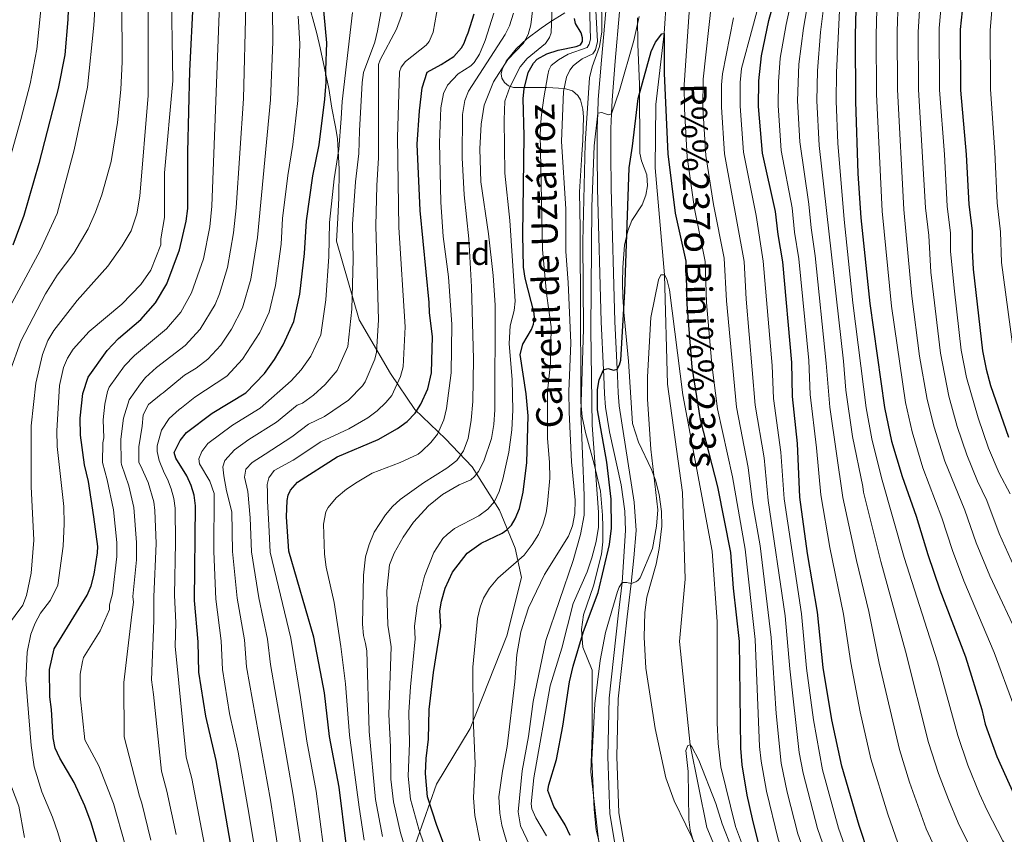
# Model space of a CAD drawing. Units: metres. Extents: x 661647 to 668567, y 4744212 to 4749002.
# Drawn here: x 664075 to 664376, y 4746210 to 4746458 of the extents above; entities that cross this region are included whole.
import ezdxf
from ezdxf.enums import TextEntityAlignment as Align

# ---------------------------------------------------------------- set-up
doc = ezdxf.new("R2010")
doc.units = ezdxf.units.M
doc.header["$MEASUREMENT"] = 0
doc.linetypes.add('DGN Style 3', pattern=[120.35282, 85.9663, -34.38652])
for name, color, linetype, lineweight in [('Nivel 11', 7, 'Continuous', 0), ('Nivel 21', 7, 'Continuous', 0), ('Nivel 35', 7, 'Continuous', 0), ('Nivel 37', 7, 'Continuous', 0), ('Nivel 4', 7, 'Continuous', 0), ('Nivel 43', 7, 'Continuous', 0), ('Nivel 44', 7, 'Continuous', 0), ('Nivel 5', 7, 'Continuous', 0), ('Nivel 57', 7, 'Continuous', 0), ('Nivel 61', 7, 'Continuous', 0)]:
    doc.layers.add(name, color=color, linetype=linetype, lineweight=lineweight)
doc.styles.add('Style-Arial', font='txt')
doc.styles.add('Style-Helvetica-Narrow-Oblique', font='txt')
doc.styles.add('Style-timesi', font='timesi.shx', dxfattribs={"bigfont": 'timesibig.shx'})

msp = doc.modelspace()

# ---------------------------------------------------------------- linework, layer by layer
at = {"layer": 'Nivel 11', "color": 142, "linetype": 'DGN Style 3', "lineweight": 13}
msp.add_polyline3d([(664300.39, 4746587.3, 1088.04), (664298.71, 4746578.97, 1087.32), (664292.58, 4746564.45, 1085), (664283.04, 4746551.65, 1083.38), (664279.98, 4746546.19, 1082.81), (664276.73, 4746531.14, 1080), (664274.59, 4746494.11, 1077.39), (664272.03, 4746454.05, 1075), (664269.52, 4746432.44, 1073.94), (664269.25, 4746413.11, 1072.81), (664272.17, 4746380.46, 1070), (664273.05, 4746347.02, 1068.45), (664277.6, 4746314, 1066.82), (664278.47, 4746287.51, 1065.48), (664276.67, 4746268.51, 1065.48), (664279.91, 4746236.92, 1065), (664285, 4746211.72, 1064.08), (664294.83, 4746188.41, 1063.16), (664316.89, 4746144.38, 1061.47), (664330.81, 4746111.68, 1061.54), (664346.54, 4746075.67, 1060), (664353.78, 4746059.83, 1058.68)], dxfattribs=at)
at = {"layer": 'Nivel 21', "color": 7, "linetype": 'DGN Style 3', "lineweight": 0}
msp.add_polyline3d([(664257.28, 4746204.96, 1066.7), (664255.45, 4746215.94, 1066.96), (664254.81, 4746233.4, 1067.82), (664255.28, 4746251.2, 1068.36), (664258.01, 4746276.29, 1069.08), (664259.17, 4746286.51, 1070), (664259.34, 4746288.03, 1070.14), (664260.25, 4746302.36, 1071.48), (664260.05, 4746308.32, 1072.15), (664258.92, 4746316.37, 1072.98), (664255.31, 4746332.46, 1073.56), (664254.11, 4746340.01, 1073.83), (664253.82, 4746344.13, 1073.98), (664253.6, 4746349.46, 1074.93), (664253.5, 4746351.45, 1075), (664252.78, 4746366.07, 1075.49), (664251.71, 4746406.79, 1078.19), (664251.59, 4746417.29, 1079.34), (664251.6, 4746425.2, 1079.79), (664251.77, 4746429.74, 1080), (664251.93, 4746433.99, 1080.2), (664252.92, 4746446, 1081.27), (664254.2, 4746460.9, 1082.16)], dxfattribs=at)
at = {"layer": 'Nivel 21', "color": 7, "linetype": 'Continuous', "lineweight": 0}
msp.add_polyline3d([(664259.99, 4746205.54, 1066.7), (664258.21, 4746216.22, 1066.96), (664257.58, 4746233.42, 1067.82), (664258.04, 4746251.02, 1068.36), (664260.76, 4746275.98, 1069.08), (664261.93, 4746286.22, 1070), (664262.82, 4746294.05, 1070.7), (664263.49, 4746302.43, 1071.73), (664262.92, 4746311.07, 1072.78), (664258.27, 4746340.48, 1073.83), (664258, 4746344.36, 1073.98), (664257.78, 4746349.65, 1074.93), (664257.68, 4746351.64, 1075), (664256.96, 4746366.23, 1075.49), (664255.89, 4746406.87, 1078.19), (664255.77, 4746417.31, 1079.34), (664255.78, 4746425.12, 1079.79), (664255.95, 4746429.57, 1080), (664256.11, 4746433.74, 1080.2), (664257.09, 4746445.65, 1081.27), (664258.38, 4746460.68, 1082.16)], dxfattribs=at)
at = {"layer": 'Nivel 35', "color": 92, "linetype": 'DGN Style 3', "lineweight": 0}
for points in [[(664162.77, 4746466.29, 1175.36), (664166.05, 4746454.12, 1174.23), (664167.11, 4746449.72, 1174.08), (664169.71, 4746437.32, 1170.84), (664170.67, 4746431.34, 1169.99), (664171.74, 4746425.58, 1169.71), (664172.34, 4746422.08, 1169), (664172.88, 4746412.71, 1166.18), (664172.74, 4746403.89, 1164.2), (664172.46, 4746397.68, 1163.63), (664172.07, 4746390.66, 1163.63), (664178.97, 4746366.66, 1153.32), (664188.5, 4746350.36, 1148.09), (664195.95, 4746339.36, 1142.3), (664205.31, 4746330.4, 1136.09), (664213.41, 4746321.78, 1131.57), (664221.78, 4746308.64, 1124.08), (664226.53, 4746297.04, 1117.16), (664228.53, 4746288.02, 1113.34), (664224.07, 4746270.24, 1112.64), (664212.81, 4746241.99, 1114.33), (664202.57, 4746224.94, 1118.57), (664194.76, 4746202.72, 1128.03)], [(664241.76, 4746460.42, 1106.12), (664237.15, 4746457.53, 1108.63), (664234.52, 4746455.74, 1109.53), (664230.09, 4746452.46, 1110.04), (664226.84, 4746449.42, 1110.08), (664223.84, 4746445.7, 1109.48), (664222.56, 4746443.07, 1108.87), (664222.27, 4746441.82, 1108.53), (664222.48, 4746440.48, 1108.13), (664223.31, 4746439.18, 1107.73), (664224.57, 4746438.14, 1107.34), (664226.07, 4746437.57, 1106.97), (664232.03, 4746437.6, 1105.5), (664236.23, 4746437.62, 1103.84), (664241.64, 4746437.26, 1100.47), (664244.07, 4746436.56, 1098.92), (664245.73, 4746435.15, 1097.86), (664246.5, 4746433.82, 1097.36), (664247.16, 4746430.96, 1096.92), (664247.37, 4746428.7, 1096.81), (664247.23, 4746421.58, 1096.7), (664246.91, 4746417.14, 1096.31), (664246.24, 4746405.74, 1096.05), (664246.39, 4746394.58, 1095.53), (664246.49, 4746367, 1095.25), (664246.55, 4746349.93, 1094.31), (664246.58, 4746341.52, 1093.08), (664247.02, 4746337.12, 1092.23), (664248, 4746332.33, 1091.22), (664250.65, 4746322.6, 1088.95), (664252.57, 4746314.4, 1088.54), (664253.24, 4746307.04, 1087.2), (664253.32, 4746303.49, 1086.82), (664253.29, 4746298.96, 1087.01), (664252.93, 4746295.2, 1086.91), (664250.47, 4746285.46, 1085.15), (664247.45, 4746276.67, 1084.02), (664246.83, 4746272.21, 1083.69), (664247.26, 4746266.72, 1083.24), (664250.01, 4746259.79, 1082.24), (664250.06, 4746239.85, 1079.21), (664249.65, 4746228.72, 1077.73), (664251.76, 4746209.69, 1076.39), (664252.55, 4746203.65, 1076.32)], [(664282.19, 4746205.17, 1078.86), (664275.05, 4746219.83, 1079.31), (664272.54, 4746226.9, 1079.3), (664269.3, 4746241.94, 1079.21), (664266.47, 4746260.41, 1079.31), (664265.92, 4746269.85, 1079.99), (664266.09, 4746277.35, 1080.13), (664266.77, 4746282.02, 1080.12), (664269.58, 4746292.13, 1080), (664270.53, 4746296.86, 1079.99), (664271.31, 4746303.66, 1079.99), (664271.24, 4746308.16, 1079.99), (664270.49, 4746313.36, 1079.99), (664269.33, 4746317.71, 1079.99), (664268.15, 4746320.96, 1079.99), (664264.18, 4746329.34, 1079.99), (664262.38, 4746335.07, 1079.99), (664261.18, 4746354.09, 1080.05), (664259.71, 4746369.04, 1080.17), (664259.39, 4746373.67, 1080.51), (664259.3, 4746378.12, 1081.19), (664259.41, 4746382.71, 1081.36), (664259.94, 4746389.44, 1081.61), (664260.91, 4746393.82, 1081.83), (664262.14, 4746397.04, 1082.1), (664265.35, 4746401.79, 1082.6), (664266.39, 4746404.7, 1082.87), (664266.95, 4746407.64, 1083.14), (664266.72, 4746410.93, 1083.38), (664265.12, 4746415.22, 1083.27), (664264.64, 4746417.6, 1083.38), (664264.47, 4746438.64, 1086.09), (664264.04, 4746450.76, 1086.7), (664263.91, 4746458.84, 1087.76)]]:
    msp.add_polyline3d(points, dxfattribs=at)
at = {"layer": 'Nivel 4', "color": 30, "linetype": 'Continuous', "lineweight": 30, "flags": 128}
for points, elevation in [([(664078.72, 4746582.03), (664079.07, 4746578.74), (664079.64, 4746577.95), (664079.95, 4746576.49), (664085.4, 4746546.49), (664089.85, 4746511.8), (664090.86, 4746498.7), (664090.7, 4746476.48), (664090.12, 4746458.38), (664089.16, 4746447.63), (664087.17, 4746437.32), (664081.25, 4746414.42), (664076.62, 4746398.58), (664073.3, 4746389.52)], 1200), ([(664376.02, 4746570.18), (664371.29, 4746552.73), (664367.47, 4746540.3), (664363.68, 4746522.87), (664362.28, 4746514.94), (664360.17, 4746499.44), (664360.72, 4746489.04), (664362.18, 4746477.64), (664363.23, 4746473.93), (664363.84, 4746469.64), (664362.29, 4746455.36), (664362.45, 4746436.85), (664364.2, 4746417.18), (664364.93, 4746401.95), (664366.02, 4746393.83), (664365.95, 4746387.92), (664366.35, 4746382.16), (664369.19, 4746357.24), (664370.27, 4746351.6), (664371.63, 4746346.67), (664377.1, 4746330.83)], 1150), ([(664140.62, 4746201.69), (664135.31, 4746232.2), (664132.14, 4746245.66), (664130.04, 4746259.17), (664129.83, 4746268.41), (664128.7, 4746281.06), (664129.05, 4746309.88), (664128.62, 4746313.15), (664127.7, 4746316.09), (664126.36, 4746319.06), (664123.01, 4746324.48), (664122.56, 4746326.15), (664124.34, 4746329.9), (664126.27, 4746332.28), (664134.15, 4746338.18), (664144.37, 4746344.38), (664150.05, 4746350.32), (664153.14, 4746354.63), (664155.82, 4746359.07), (664159.08, 4746366.16), (664160.82, 4746374.5), (664162.33, 4746386.93), (664162.86, 4746396.88), (664164.82, 4746410.68), (664166.74, 4746420.09), (664168.54, 4746434.02), (664168.9, 4746439.2), (664168.76, 4746442.93), (664169.07, 4746451.3), (664167.56, 4746467.72)], 1150), ([(664334.49, 4746203.34), (664331.48, 4746212.29), (664326.27, 4746230.45), (664323.17, 4746244.59), (664320.55, 4746260.56), (664318.81, 4746277.5), (664315.71, 4746295.32), (664313.39, 4746312.59), (664312.67, 4746328.97), (664311.13, 4746343.28), (664310.97, 4746353.68), (664308.19, 4746384.42), (664306.76, 4746392.77), (664305.95, 4746399.76), (664302.01, 4746417.58), (664300.85, 4746431.81), (664300.95, 4746439.7), (664301.73, 4746447.31), (664304, 4746458.06), (664306.99, 4746469.28)], 1100), ([(664100.05, 4746203.58), (664097.2, 4746213.13), (664095.22, 4746218.38), (664091.99, 4746225.5), (664087.64, 4746232.88), (664086.18, 4746235.95), (664085.61, 4746239.13), (664085.13, 4746247.78), (664084.62, 4746251.59), (664084.54, 4746259.95), (664085.88, 4746266.3), (664096.03, 4746282.6), (664097.22, 4746285.54), (664098.14, 4746289.05), (664099.14, 4746295.59), (664099.19, 4746297.47), (664098.06, 4746306.52), (664096.37, 4746317.36), (664095.19, 4746322.43), (664093.98, 4746331.46), (664093.87, 4746336.66), (664094.71, 4746344.18), (664096.24, 4746349.17), (664102.1, 4746357.3), (664105.57, 4746360.95), (664112.35, 4746366.84), (664116.88, 4746371.91), (664120.3, 4746377.7), (664124.13, 4746388.08), (664126.14, 4746396.8), (664126.67, 4746400.65), (664126.67, 4746417.92), (664127.29, 4746442.7), (664128.43, 4746465.03)], 1175), ([(664330.51, 4746461.53), (664330.25, 4746453.62), (664330.44, 4746433.39), (664331.1, 4746411.36), (664332.02, 4746397.81), (664334.74, 4746371.7), (664339.23, 4746339.9), (664341.36, 4746329.64), (664344.59, 4746318.85), (664348.93, 4746306.77), (664352.42, 4746295.08), (664356.1, 4746284.26), (664364, 4746263.81), (664368.92, 4746247.74), (664370.01, 4746243.28), (664373.51, 4746233.37), (664378.71, 4746221.94)], 1125), ([(664175.01, 4746206.75), (664172.87, 4746224.02), (664169.9, 4746239.55), (664168.37, 4746252.82), (664167.59, 4746257.14), (664165.15, 4746269.78), (664157.56, 4746296.03), (664156.84, 4746306.6), (664157, 4746311.54), (664157.35, 4746313.2), (664158.06, 4746314.69), (664160.2, 4746317.09), (664172.26, 4746324.88), (664184.77, 4746330.12), (664190.71, 4746333.47), (664193.63, 4746335.7), (664196.09, 4746338.21), (664197.82, 4746340.94), (664199.92, 4746345.65), (664201.03, 4746350.54), (664201.35, 4746361.6), (664200.43, 4746368.82), (664200.36, 4746372.02), (664197.6, 4746400.04), (664196.69, 4746420.29), (664197.39, 4746430.47), (664198.23, 4746437.48), (664199.76, 4746442.25), (664204.03, 4746444.66), (664207.85, 4746447.07), (664210.2, 4746449.69), (664210.98, 4746451.17), (664211.64, 4746452.87), (664212.19, 4746454.34), (664214.06, 4746460.12)], 1125), ([(664225.41, 4746304.04), (664226.59, 4746305.93), (664227.91, 4746309.14), (664229.01, 4746314.09), (664230.09, 4746323.11), (664230.53, 4746337.39), (664229.97, 4746344.13), (664228.04, 4746356.07), (664228.9, 4746359.22), (664231.53, 4746363.73), (664232.13, 4746365.32), (664232.45, 4746367.18), (664232.32, 4746368.68), (664229.57, 4746379.42), (664229.14, 4746382.8), (664228.93, 4746392.63), (664229.27, 4746422.87), (664228.99, 4746434.22), (664229.29, 4746437.24), (664230.56, 4746442.15), (664232.15, 4746445.05), (664233.23, 4746446.27), (664236.22, 4746447.85), (664239.72, 4746449.01), (664245.17, 4746450.08), (664246.54, 4746450.69), (664247.08, 4746451.63), (664247.13, 4746452.81), (664246.73, 4746454.26), (664244.97, 4746457.11), (664244.65, 4746458.67)], 1100), ([(664243.34, 4746209.32), (664241.84, 4746212.53), (664238.36, 4746218.14), (664236.55, 4746223.05), (664236.81, 4746224.74), (664239.16, 4746232.45), (664241.15, 4746242.64), (664243.18, 4746256.22), (664244.26, 4746260.98), (664247.44, 4746271.57), (664251.85, 4746283.42), (664255.38, 4746298.09), (664255.96, 4746303.13), (664255.85, 4746311.97), (664254.52, 4746323.29), (664251.72, 4746339.19), (664251.71, 4746345.41), (664252.18, 4746348.35), (664253.5, 4746351.45), (664254.85, 4746351.8), (664256.62, 4746351.34), (664257.68, 4746351.64), (664258.41, 4746352.94), (664258.78, 4746354.4), (664260, 4746375.3), (664261.34, 4746413.09), (664262.41, 4746419.66), (664264.1, 4746434.21), (664268.07, 4746448.58), (664269.34, 4746451.48), (664271.29, 4746454.04), (664272.03, 4746454.05), (664272.03, 4746441.9), (664273.17, 4746417.39), (664275.42, 4746399.3), (664278.67, 4746384.61), (664278.91, 4746371.5), (664280.51, 4746352.25), (664283.02, 4746336.22), (664288.25, 4746315.76), (664292.23, 4746295.66), (664293.03, 4746284.82), (664294.91, 4746268.5), (664295.33, 4746235.93), (664295.72, 4746230.9), (664297.26, 4746221.59), (664298.87, 4746214.32), (664300.81, 4746206.54)], 1075), ([(664208.1, 4746198.03), (664202.67, 4746212.3), (664199.85, 4746221.12), (664199.16, 4746228.18), (664199.37, 4746232.78), (664200.1, 4746238.67), (664200.36, 4746247.71), (664201.61, 4746259.02), (664203.85, 4746273.06), (664203.57, 4746277.86), (664204.06, 4746280.82), (664205.2, 4746284.77), (664207.46, 4746289.69), (664211.93, 4746295.44), (664216.18, 4746298.5), (664222.61, 4746301.56), (664224.05, 4746302.6), (664225.41, 4746304.04)], 1100)]:
    msp.add_lwpolyline(points, dxfattribs=dict(at, elevation=elevation))
at = {"layer": 'Nivel 5', "color": 30, "linetype": 'Continuous', "lineweight": 0, "flags": 128}
for points, elevation in [([(664338.79, 4746588.21), (664335.03, 4746577.61), (664332.71, 4746568.98), (664327.92, 4746541.74), (664325.7, 4746525.49), (664324.2, 4746506.56), (664325.12, 4746480.16), (664326.15, 4746473.74), (664324.57, 4746442.16), (664324.53, 4746433.45), (664325.04, 4746420.64), (664326.91, 4746397.3), (664329.63, 4746371.85), (664333.66, 4746339.87), (664335.43, 4746330.37), (664338.31, 4746318.47), (664345.24, 4746294.1), (664355.46, 4746262.28), (664361.6, 4746239.76), (664364.64, 4746230.77), (664368.27, 4746222.03), (664370.55, 4746216.88), (664375.38, 4746207.64), (664383.68, 4746194.51)], 1120), ([(664352.58, 4746588.54), (664347.28, 4746574.12), (664344.96, 4746565.9), (664339.56, 4746539.76), (664337.73, 4746528.21), (664337.05, 4746523.57), (664335.14, 4746502.04), (664334.97, 4746492.14), (664335.55, 4746480.58), (664337.19, 4746472.94), (664336.66, 4746453.7), (664336.83, 4746435.57), (664338.51, 4746399.9), (664341.43, 4746370.82), (664345.67, 4746341.44), (664347.68, 4746332.48), (664350.99, 4746321.54), (664356.78, 4746306.25), (664360.02, 4746296.28), (664363.45, 4746287.06), (664372.67, 4746265.14), (664378.69, 4746248.82)], 1130), ([(664360.4, 4746588.72), (664355.76, 4746576.81), (664351.94, 4746564.07), (664347.41, 4746544.38), (664344.28, 4746527.2), (664341.39, 4746501.38), (664341.39, 4746491.04), (664342.03, 4746481.2), (664343.75, 4746472.81), (664343.07, 4746454.86), (664343.22, 4746437.01), (664345.12, 4746400.42), (664347.61, 4746373.95), (664349.97, 4746355.65), (664352.29, 4746342.39), (664354.37, 4746333.89), (664357.68, 4746323.52), (664363.76, 4746308.61), (664367.25, 4746298.6), (664371.42, 4746288.51), (664380.63, 4746268.76)], 1135), ([(664368.83, 4746588.92), (664367.23, 4746586.12), (664362.84, 4746575.54), (664360.63, 4746568.43), (664354.23, 4746543.6), (664352.87, 4746537.1), (664350.1, 4746521.74), (664347.65, 4746500.74), (664347.71, 4746492.84), (664348.51, 4746481.83), (664350.55, 4746471.2), (664349.48, 4746454.53), (664349.63, 4746436.96), (664351.72, 4746400.93), (664352.73, 4746392.44), (664353.37, 4746381.26), (664356.32, 4746356.54), (664358.87, 4746343.34), (664361.46, 4746334.18), (664364.34, 4746325.49), (664367.62, 4746317.47), (664370.51, 4746311.52), (664374.24, 4746301.5), (664378.81, 4746291.34)], 1140), ([(664377.46, 4746589.13), (664373.76, 4746582.73), (664369.43, 4746572.86), (664360.78, 4746541.66), (664356.64, 4746520.88), (664353.91, 4746500.09), (664354.32, 4746488.72), (664354.99, 4746482.46), (664355.87, 4746476.73), (664357.2, 4746470.78), (664355.91, 4746455.69), (664356.04, 4746436.9), (664357.55, 4746417.12), (664358.33, 4746401.44), (664359.38, 4746393.13), (664359.42, 4746387.51), (664360.56, 4746375.45), (664362.68, 4746357.43), (664364.22, 4746349.11), (664367.83, 4746336.74), (664371.01, 4746327.47), (664374.28, 4746319.84), (664377.57, 4746313.6)], 1145), ([(664184.89, 4746423.48), (664184.89, 4746444.63), (664185.35, 4746446.09), (664190.35, 4746455.4), (664191.88, 4746459.64), (664199.29, 4746490.51), (664203.09, 4746513.16), (664205, 4746520.42), (664207.25, 4746526.36), (664211.99, 4746535.81), (664221.47, 4746553.29), (664228.26, 4746564.54), (664230.94, 4746569.89), (664233.89, 4746577.48), (664235.57, 4746584.44), (664235.75, 4746585.76)], 1135), ([(664199.37, 4746450.57), (664200.36, 4746451.68), (664201.57, 4746454.48), (664203.55, 4746466.04), (664207.68, 4746500.1), (664209.11, 4746507.72), (664210.79, 4746513.48), (664216.35, 4746528.43), (664222.01, 4746541.56), (664234.94, 4746561.79), (664240.45, 4746572.42), (664243.87, 4746581.21), (664244.78, 4746585.98)], 1130), ([(664224.94, 4746397.04), (664223.45, 4746411.49), (664223.19, 4746427.74), (664223.43, 4746433.42), (664224.96, 4746437.68), (664228.1, 4746443.91), (664230.23, 4746446.47), (664235.87, 4746451.02), (664237.08, 4746452.84), (664237.53, 4746454.29), (664238.58, 4746480.93), (664239.55, 4746495.44), (664240.01, 4746522.98), (664240.77, 4746528.92), (664242.19, 4746534.37), (664245.04, 4746541.31), (664249.52, 4746549.1), (664254.53, 4746556.57), (664264.63, 4746569.98), (664267.27, 4746574.38), (664269.48, 4746579.96), (664271.56, 4746586.61)], 1105), ([(664239.77, 4746446.07), (664242.69, 4746447.75), (664248.54, 4746449.82), (664249.1, 4746450.86), (664249.54, 4746452.33), (664249.25, 4746463.21), (664247.57, 4746482.04), (664246.31, 4746507.22), (664246.26, 4746519.01), (664247.16, 4746525.2), (664249.19, 4746534.12), (664253.99, 4746544.25), (664263.78, 4746557.42), (664268.81, 4746565.4), (664277.93, 4746586.76)], 1095), ([(664070.08, 4746366.26), (664081.64, 4746387.9), (664086.81, 4746399.17), (664092.05, 4746418.55), (664096.09, 4746437.69), (664098.02, 4746456.69), (664099, 4746472.74), (664098.73, 4746488.68), (664097.83, 4746500.42), (664097.18, 4746521.24), (664096.92, 4746537.48), (664097.03, 4746573.08), (664096.29, 4746579.85), (664095.81, 4746582.43)], 1195), ([(664073.4, 4746571.08), (664078.03, 4746545.48), (664081.74, 4746513.81), (664082.74, 4746499.74), (664082.47, 4746478.13), (664081.82, 4746461.33), (664080.62, 4746449.31), (664078.58, 4746438.71), (664075.79, 4746427.86), (664068.23, 4746401.3)], 1205), ([(664376.91, 4746537.83), (664373.33, 4746521.32), (664370.03, 4746499.09), (664370.43, 4746489.66), (664371.55, 4746479.34), (664372.39, 4746476.37), (664372.79, 4746470.97), (664371.53, 4746455.14), (664371.61, 4746437.11), (664372.93, 4746417.89), (664373.6, 4746402.37), (664374.65, 4746393.59), (664374.97, 4746384.15), (664378.33, 4746359.26)], 1155), ([(664230.59, 4746278.74), (664235.47, 4746288.95), (664242.87, 4746300.62), (664244.03, 4746303.84), (664244.79, 4746307.58), (664244.86, 4746311.65), (664243.75, 4746323.3), (664243.03, 4746338.55), (664242.97, 4746344.85), (664243.51, 4746359.66), (664242.77, 4746378.08), (664242, 4746387.56), (664241.99, 4746400.56), (664240.66, 4746421.11), (664241.31, 4746436.38), (664242.23, 4746440.75), (664243.28, 4746442.95), (664244.21, 4746444.18), (664245.33, 4746445.18), (664246.98, 4746446.37), (664250.24, 4746447.87), (664251.05, 4746449.16), (664251.68, 4746451.63), (664249.39, 4746495.02)], 1090), ([(664072.41, 4746350.77), (664075.74, 4746360.21), (664083.27, 4746374.61), (664086.83, 4746380.29), (664091.96, 4746387.01), (664096.3, 4746394.51), (664098.54, 4746399.52), (664100.47, 4746404.87), (664103.31, 4746415.03), (664105.26, 4746426.91), (664106.29, 4746436.98), (664106.67, 4746445.49), (664106.44, 4746481.85)], 1190), ([(664231.08, 4746206.19), (664228.2, 4746212.26), (664227.48, 4746216.55), (664228.72, 4746228.99), (664230.6, 4746239.52), (664232.02, 4746250.16), (664235.88, 4746268.84), (664244.31, 4746293.23), (664246.51, 4746301.14), (664247.6, 4746307.06), (664247.65, 4746313.08), (664246.55, 4746338.31), (664247.41, 4746363.8), (664247.25, 4746390.61), (664247.93, 4746420.5), (664249.28, 4746440.52), (664250.03, 4746443.9), (664252.29, 4746450.15), (664253.01, 4746454.6), (664252.78, 4746478.44)], 1085), ([(664088.19, 4746206.48), (664087, 4746210.2), (664085.39, 4746214.88), (664082.13, 4746222.58), (664079.86, 4746230.25), (664078.89, 4746236.74), (664077.23, 4746256.72), (664077.67, 4746265.28), (664078.8, 4746270.73), (664080.07, 4746274.1), (664081.79, 4746277.11), (664084.75, 4746281.15), (664087, 4746285.65), (664088.65, 4746297.63), (664088.99, 4746304.41), (664088.83, 4746309.66), (664086.79, 4746328.07), (664086.74, 4746332.81), (664087.5, 4746346.62), (664088.71, 4746352.1), (664089.97, 4746354.98), (664091.69, 4746357.78), (664096.57, 4746363.14), (664106.56, 4746371.49), (664112.37, 4746377.52), (664115.44, 4746381.9), (664118.41, 4746389.6), (664118.45, 4746391.37), (664119.57, 4746397.96), (664119.56, 4746411.61), (664122.12, 4746439.63), (664121.65, 4746470.64)], 1180), ([(664196.47, 4746194.26), (664191.61, 4746210.08), (664189.4, 4746219.54), (664188.65, 4746226.52), (664188.53, 4746236.34), (664187.97, 4746246.21), (664188.7, 4746266.87), (664188.31, 4746269.6), (664187.72, 4746273.46), (664187.46, 4746283.97), (664188.22, 4746291.86), (664189.65, 4746295.49), (664192.43, 4746300.37), (664195.53, 4746304.89), (664200.14, 4746309.94), (664204.4, 4746313.37), (664209.46, 4746316.36), (664213.06, 4746317.86), (664214.2, 4746318.83), (664215.42, 4746320.43), (664216.96, 4746323.54), (664219.31, 4746330.44), (664220.02, 4746334.76), (664220.32, 4746339.17), (664220.43, 4746371.22), (664219.83, 4746380.19), (664218.45, 4746392.95), (664216.04, 4746408.78), (664215.83, 4746418.92), (664216.19, 4746426.4), (664217.13, 4746432.25), (664219.94, 4746439.3), (664224.28, 4746446.12), (664229.09, 4746451.14), (664230.51, 4746453.83), (664231.39, 4746456.7), (664232.63, 4746467.93)], 1110), ([(664328.86, 4746201.1), (664325.25, 4746211.54), (664320.36, 4746229.36), (664317.59, 4746244.57), (664315.45, 4746260.35), (664313.89, 4746276.95), (664308.6, 4746312.05), (664307.58, 4746326.32), (664305.38, 4746342.7), (664304.97, 4746352.8), (664302.27, 4746384.63), (664300.1, 4746398.5), (664296.19, 4746417.86), (664295.18, 4746431.93), (664295.21, 4746439.13), (664295.65, 4746443.4), (664302.38, 4746468.33)], 1095), ([(664311.5, 4746467.26), (664309.25, 4746456.87), (664307.46, 4746446.56), (664306.87, 4746439.3), (664306.77, 4746432.13), (664307.76, 4746418.35), (664311.06, 4746400.88), (664311.84, 4746393.48), (664313.15, 4746385.31), (664316.15, 4746354.31), (664316.57, 4746343.92), (664318.55, 4746327.62), (664319.84, 4746313.28), (664322.56, 4746297.18), (664326.72, 4746276.82), (664328.96, 4746261.94), (664331.82, 4746247.06), (664335.12, 4746232.73), (664340.26, 4746215.81), (664343.33, 4746207.06)], 1105), ([(664154.66, 4746202.37), (664151.88, 4746220.02), (664144.6, 4746260.72), (664143.96, 4746268.96), (664141.78, 4746281.73), (664140.35, 4746295.95), (664140.13, 4746308.07), (664138.46, 4746314.52), (664137.63, 4746319.11), (664137.41, 4746321.84), (664137.98, 4746323.8), (664140.98, 4746326.96), (664145.28, 4746330.17), (664153.73, 4746335.42), (664160.04, 4746340.61), (664161.7, 4746341.3), (664164.99, 4746343.7), (664168.63, 4746346.94), (664172.25, 4746351.23), (664175.55, 4746358.54), (664176.77, 4746369.95), (664177.13, 4746385.14), (664176.98, 4746395.89), (664177.83, 4746408.83), (664178.84, 4746417.47), (664179.1, 4746424.34), (664179.85, 4746439.18), (664180.26, 4746442.16), (664183.7, 4746451.5), (664184.57, 4746454.9), (664186.4, 4746464.86)], 1140), ([(664316.17, 4746465.31), (664314.5, 4746455.68), (664313.08, 4746444.74), (664312.7, 4746433.58), (664313.4, 4746421.07), (664316.17, 4746402.01), (664316.85, 4746394.81), (664318.1, 4746386.19), (664321.48, 4746353.46), (664322.54, 4746340.08), (664326.54, 4746312.49), (664330.66, 4746293.22), (664334.47, 4746277.63), (664337.67, 4746261.86), (664343.81, 4746235.57), (664346.9, 4746225.56), (664351.97, 4746211.31), (664355.8, 4746202.95)], 1110), ([(664320.99, 4746464.41), (664319.75, 4746454.5), (664318.79, 4746442.7), (664318.61, 4746433.52), (664319.28, 4746419.87), (664326.71, 4746354.1), (664327.44, 4746345.18), (664329.52, 4746331.12), (664332.67, 4746315.81), (664332.8, 4746314.06), (664338.11, 4746292.92), (664345.69, 4746265.51), (664352.7, 4746237.67), (664355.77, 4746228.17), (664358.75, 4746220.28), (664361.68, 4746213.15), (664365.79, 4746204.86)], 1115), ([(664079.76, 4746299.46), (664078.93, 4746315.78), (664078.92, 4746334.34), (664080.32, 4746347.35), (664082.33, 4746356.13), (664083.99, 4746360.39), (664085.77, 4746363.45), (664092.97, 4746372.56), (664102.27, 4746383.05), (664106.65, 4746389.3), (664109.38, 4746393.9), (664111.14, 4746399.01), (664112.02, 4746404.46), (664114.62, 4746435.17), (664114.6, 4746463.57)], 1185), ([(664107.53, 4746206.44), (664104, 4746219), (664099.59, 4746230.59), (664095.28, 4746238.48), (664093.89, 4746251.88), (664093.83, 4746258.57), (664094.55, 4746262.41), (664094.9, 4746263.65), (664099.97, 4746271.8), (664102.82, 4746278.22), (664102.78, 4746279.72), (664103.66, 4746283.01), (664105.07, 4746294.48), (664105.06, 4746298.69), (664104.05, 4746308.68), (664102.13, 4746317.89), (664100.66, 4746323.18), (664100.77, 4746329.16), (664101.09, 4746330.71), (664100.83, 4746336.14), (664101.36, 4746340.92), (664102.16, 4746344.8), (664102.73, 4746346.15), (664107.41, 4746352.66), (664110.43, 4746355.76), (664120.15, 4746363.96), (664124.53, 4746369.07), (664127.82, 4746374.96), (664131.47, 4746385.36), (664133.39, 4746395.13), (664134.03, 4746401.39), (664136.35, 4746462.99)], 1170), ([(664115.42, 4746207.86), (664112.71, 4746219.2), (664111.97, 4746221.33), (664107.28, 4746239.38), (664107.12, 4746255.97), (664109.56, 4746276.73), (664110.1, 4746280.48), (664109.94, 4746282.27), (664111.01, 4746293.38), (664111.08, 4746298.7), (664110.27, 4746309.36), (664108.69, 4746315.99), (664106.45, 4746322.54), (664106.31, 4746323.11), (664106.24, 4746330.25), (664107.06, 4746336.71), (664108.77, 4746342.3), (664112.24, 4746347.12), (664113.78, 4746349.08), (664117.11, 4746352.13), (664125.89, 4746358.88), (664130.47, 4746363.81), (664135.01, 4746371.34), (664136.4, 4746374.66), (664138.81, 4746382.65), (664140.63, 4746393.28), (664141.4, 4746400.92), (664143.67, 4746434.25), (664144.41, 4746462.52)], 1165), ([(664123.16, 4746209.54), (664120.32, 4746222.81), (664118.69, 4746228.94), (664116.2, 4746252.28), (664115.62, 4746256.76), (664116.35, 4746274.89), (664116.37, 4746282.12), (664117.02, 4746298.42), (664116.65, 4746308.54), (664116.3, 4746311.09), (664114.58, 4746317.01), (664112.22, 4746322.21), (664111.78, 4746323.17), (664111.74, 4746327.96), (664112.75, 4746334.22), (664113.11, 4746337.74), (664114.65, 4746340.89), (664118.53, 4746344.05), (664119.13, 4746344.4), (664125.71, 4746349.79), (664129.28, 4746351.98), (664132.76, 4746354.71), (664136.78, 4746358.96), (664140.05, 4746363.85), (664143.39, 4746370.33), (664145.95, 4746379.12), (664147.9, 4746391.78), (664151.93, 4746433.85), (664152.58, 4746451.53), (664152.49, 4746461.86)], 1160), ([(664279.81, 4746463.58), (664278.11, 4746438.47), (664278.2, 4746431.11), (664279.04, 4746416.39)], 1080), ([(664286.42, 4746463.37), (664283.96, 4746440.11), (664283.86, 4746431.38)], 1085), ([(664132.55, 4746202.16), (664127.92, 4746226.72), (664126.19, 4746233.15), (664122.85, 4746267.05), (664123.04, 4746274.22), (664122.58, 4746282.66), (664122.97, 4746298.74), (664122.85, 4746309.21), (664122.46, 4746312.12), (664121.63, 4746315.06), (664120.47, 4746318.04), (664119.44, 4746320.01), (664117.94, 4746323.71), (664117.32, 4746326.54), (664117.31, 4746328.2), (664118.63, 4746333.01), (664120.95, 4746336.55), (664124.05, 4746339.31), (664124.73, 4746339.88), (664128.8, 4746343.12), (664138.57, 4746349.54), (664143.41, 4746354.64), (664148.71, 4746362.79), (664151.54, 4746369.03), (664153.48, 4746377.21), (664155.14, 4746389.82), (664155.62, 4746397.63), (664157.19, 4746410.78), (664158.74, 4746420.26), (664160.21, 4746433.66), (664160.84, 4746450.98), (664160.37, 4746459.44)], 1155), ([(664147.64, 4746202.03), (664145.04, 4746217.8), (664142.04, 4746234.69), (664139.45, 4746246.52), (664137.32, 4746259.94), (664136.9, 4746268.69), (664135.24, 4746281.4), (664134.62, 4746296.01), (664134.71, 4746313.68), (664133.41, 4746317.43), (664130.22, 4746322.74), (664130.09, 4746324.23), (664130.96, 4746326.54), (664132.83, 4746328.99), (664140.36, 4746334.57), (664148.8, 4746339.74), (664158.22, 4746348.04), (664161.28, 4746351.43), (664164.22, 4746355.64), (664167.26, 4746362.12), (664168.82, 4746372.81), (664169.73, 4746386.04), (664169.92, 4746396.38), (664171.32, 4746409.76), (664172.79, 4746418.78), (664173.52, 4746428.16), (664173.8, 4746433.32), (664176.93, 4746460.47)], 1145), ([(664180.54, 4746207.86), (664178.95, 4746217.92), (664176, 4746239.93), (664174.85, 4746255.54), (664173.41, 4746266.95), (664171.36, 4746280.38), (664168.93, 4746291.21), (664168.39, 4746295.16), (664168.08, 4746304.31), (664168.84, 4746308.04), (664169.5, 4746309.41), (664171.96, 4746312.37), (664175.1, 4746315), (664178.35, 4746317.18), (664182.96, 4746319.93), (664191.52, 4746323.18), (664196.92, 4746325.72), (664198.11, 4746326.63), (664200.84, 4746329.2), (664202.85, 4746331.76), (664204.8, 4746336.12), (664205.6, 4746339.58), (664207.08, 4746350.56), (664207.23, 4746365.25), (664206.25, 4746379.85), (664204.64, 4746392.14), (664203.86, 4746402.66), (664203.43, 4746420.82), (664203.9, 4746431.36), (664204.74, 4746435.77), (664205.93, 4746438.33), (664209.22, 4746441.78), (664213.02, 4746444.22), (664214.04, 4746445.22), (664215.65, 4746447.78), (664217.4, 4746451.93), (664220.04, 4746460.35)], 1120), ([(664187, 4746307.2), (664189.12, 4746309.7), (664191.47, 4746311.85), (664198.55, 4746316.91), (664205.75, 4746321.43), (664208.76, 4746323.76), (664210.83, 4746326.75), (664212.21, 4746330.49), (664213.17, 4746336.04), (664213.68, 4746341.81), (664213.9, 4746354.69), (664213.24, 4746376.72), (664212.42, 4746391.41), (664211.05, 4746404.84), (664210.38, 4746416.14), (664210.51, 4746429.33), (664211.24, 4746433.66), (664212.31, 4746436.48), (664223.47, 4746453.75), (664224.82, 4746456.43), (664226.03, 4746460.35)], 1115), ([(664236.15, 4746209.18), (664232.83, 4746214.63), (664231.67, 4746217.46), (664231.44, 4746218.91), (664232.28, 4746226.89), (664237.2, 4746254.97), (664240.8, 4746266.43), (664244.31, 4746280.14), (664248.51, 4746289.77), (664249.97, 4746294.03), (664251.28, 4746298.98), (664252.02, 4746303.43), (664252, 4746307.93), (664250.09, 4746334.56), (664249.62, 4746363.62), (664249.97, 4746401.15), (664250.71, 4746419.85), (664251.77, 4746429.74), (664252.97, 4746429.98), (664254.96, 4746429.27), (664255.95, 4746429.57), (664258.41, 4746436.65), (664262.74, 4746451.97), (664264.36, 4746459.28)], 1080), ([(664323.23, 4746198.85), (664318.82, 4746211.37), (664314.44, 4746228.26), (664313.22, 4746234.64), (664310.34, 4746260.14), (664308.97, 4746276.31), (664303.8, 4746311.51), (664302.49, 4746324.58), (664299.8, 4746340.64), (664297.05, 4746372.98), (664296.39, 4746384.5), (664290.47, 4746417.37), (664289.52, 4746431.65), (664289.49, 4746438.47), (664289.8, 4746441.75), (664293.21, 4746458.85)], 1090), ([(664168.13, 4746205.74), (664165.86, 4746222.81), (664162.98, 4746238.08), (664161.12, 4746251.44), (664158.09, 4746269.5), (664151.85, 4746295.8), (664151.36, 4746304.09), (664151, 4746311.32), (664150.97, 4746314.05), (664150.95, 4746316.4), (664151.42, 4746318.46), (664153.06, 4746320.72), (664158.8, 4746323.81), (664167.3, 4746329.43), (664175.79, 4746333.43), (664181.58, 4746336.79), (664184.5, 4746338.92), (664187.15, 4746341.42), (664188.91, 4746343.61), (664191.6, 4746349.42), (664192.43, 4746352.38), (664193, 4746364.6), (664191.09, 4746394.9), (664190.71, 4746422.35), (664191.23, 4746442.4), (664191.75, 4746443.84), (664193.07, 4746445.59), (664199.37, 4746450.57)], 1130), ([(664215.8, 4746207.68), (664214.26, 4746215.35), (664213.85, 4746220.8), (664214.34, 4746231.29), (664213.75, 4746245.18), (664213.61, 4746260.66), (664215.05, 4746275.48), (664215.88, 4746278.97), (664216.91, 4746281.72), (664218.75, 4746284.78), (664221.25, 4746287.84), (664229.26, 4746294.86), (664231.79, 4746298.13), (664233.68, 4746301.2), (664235.01, 4746304.18), (664236, 4746307.77), (664236.41, 4746310.6), (664237.13, 4746318.41), (664237.09, 4746323.16), (664236.45, 4746330.61), (664236.43, 4746344.85), (664237.36, 4746353.47), (664237.52, 4746364.55), (664236.16, 4746374.7), (664234.89, 4746388.12), (664234.22, 4746423.26), (664234.51, 4746428.46), (664235.36, 4746434.46), (664236.53, 4746441.47), (664236.86, 4746442.94), (664237.51, 4746444.29), (664239.77, 4746446.07)], 1095), ([(664283.86, 4746431.38), (664284.76, 4746416.88), (664287.09, 4746401.93), (664290.31, 4746385.51), (664291, 4746372.48), (664294.05, 4746340.06), (664297.63, 4746321.65), (664299.01, 4746310.96), (664301.33, 4746297.68), (664304.72, 4746269.71), (664306.22, 4746246.5), (664307.75, 4746231.39), (664309.56, 4746222.52), (664312.82, 4746209.76), (664317.53, 4746196.77), (664321.52, 4746187.96), (664326.34, 4746179.69), (664332.05, 4746171.64), (664337.32, 4746164.59), (664342.84, 4746157.93), (664348.82, 4746151.48), (664367.23, 4746132.8), (664378.18, 4746120.34)], 1085), ([(664163.29, 4746192.29), (664158.84, 4746221.59), (664151.89, 4746261.49), (664151.02, 4746269.23), (664148.37, 4746281.8), (664146.1, 4746295.88), (664145.67, 4746306.28), (664145.01, 4746314.29), (664143.99, 4746318.68), (664144.36, 4746321.13), (664146.29, 4746323.1), (664150.28, 4746325.68), (664158.41, 4746330.94), (664163.55, 4746334.89), (664168.35, 4746337.14), (664175.68, 4746342.15), (664179.98, 4746346.56), (664180.82, 4746347.8), (664183.79, 4746354.73), (664184.25, 4746356.79), (664184.82, 4746366.67), (664184.04, 4746395.4), (664184.32, 4746407.73), (664184.89, 4746416.16), (664184.89, 4746423.48)], 1135), ([(664279.04, 4746416.39), (664281.26, 4746400.62), (664284.54, 4746384.46), (664284.96, 4746371.99), (664286.56, 4746353.01), (664288.31, 4746339.48), (664292.86, 4746318.76), (664296.78, 4746296.67), (664299.81, 4746269.11), (664301.16, 4746236.49), (664301.58, 4746232.01), (664303.21, 4746222.84), (664306.81, 4746208.15), (664311.93, 4746194.45), (664316.2, 4746185.12), (664321.31, 4746176.66), (664327.03, 4746168.59), (664331.72, 4746162.08), (664338.33, 4746154.15), (664352.96, 4746138.87), (664369.34, 4746120.63), (664372.7, 4746116.26), (664375.11, 4746111.97), (664378.94, 4746101.04)], 1080), ([(664202.18, 4746196.58), (664197.14, 4746211.19), (664194.63, 4746220.33), (664193.9, 4746227.35), (664194.32, 4746237.51), (664194.16, 4746246.94), (664194.62, 4746254.7), (664196.09, 4746269.29), (664195.9, 4746273.16), (664196.67, 4746279.46), (664198.95, 4746288.41), (664201.71, 4746295.66), (664204.49, 4746299.95), (664205.84, 4746301.21), (664208.09, 4746302.96), (664215.51, 4746306.88), (664218.2, 4746308.94), (664220.22, 4746311.28), (664221.65, 4746314.31), (664222.85, 4746318.1), (664224.59, 4746326.29), (664225.53, 4746333.09), (664225.83, 4746339.07), (664225.63, 4746348.34), (664224.73, 4746359.51), (664225.09, 4746364.85), (664226.24, 4746369.59), (664226.53, 4746372.41), (664224.94, 4746397.04)], 1105), ([(664258.26, 4746285.12), (664259.17, 4746286.51), (664260.61, 4746286.52), (664261.93, 4746286.22), (664263.34, 4746286.68), (664264.01, 4746287.09), (664264.73, 4746287.94), (664268.45, 4746296.92), (664269.67, 4746303.7), (664270.08, 4746308.71), (664267.92, 4746327.22), (664266.99, 4746342.52), (664266.92, 4746349.27), (664267.91, 4746367.38), (664270.27, 4746378.89), (664270.98, 4746380.39), (664272.17, 4746380.46), (664272.84, 4746379.12), (664273.61, 4746375.89), (664277.74, 4746343.82), (664286.64, 4746296.12), (664288.2, 4746274.52), (664288.2, 4746243.72), (664288.48, 4746237.34), (664289.35, 4746230.2), (664293.82, 4746211.99), (664301.44, 4746191.69)], 1070), ([(664186.08, 4746208.97), (664184, 4746220.24), (664182.03, 4746240.99), (664181.32, 4746265.61), (664180.93, 4746267.93), (664180.34, 4746270.3), (664179.97, 4746273.82), (664180.28, 4746288.72), (664180.9, 4746294.37), (664182, 4746298.11), (664183.54, 4746301.86), (664187, 4746307.2)], 1115), ([(664076.89, 4746208.71), (664075.17, 4746218.2), (664072.92, 4746224.18), (664068.64, 4746239.26), (664066.71, 4746251.24), (664066.25, 4746258.17), (664066.47, 4746263.05), (664067.52, 4746266.82), (664068.9, 4746269.73), (664076.33, 4746279.62), (664077.48, 4746282.52), (664078.89, 4746289.36), (664079.76, 4746299.46)], 1185), ([(664254.15, 4746199.56), (664251.26, 4746210.94), (664250.7, 4746217.27), (664249.99, 4746232.38), (664250.85, 4746249.48), (664252.53, 4746262.71), (664254.09, 4746271.2), (664257.74, 4746283.73), (664258.26, 4746285.12)], 1070), ([(664226.73, 4746197.56), (664222.52, 4746212.43), (664221.92, 4746216.05), (664221.63, 4746221.05), (664222.7, 4746228.94), (664224.12, 4746236.42), (664226.48, 4746256.23), (664227.11, 4746264.58), (664228.3, 4746271.47), (664230.59, 4746278.74)], 1090), ([(664282.26, 4746202.87), (664279.93, 4746210.93), (664279.55, 4746214.12), (664279.31, 4746228.84), (664278.68, 4746235.22), (664279.23, 4746236.8), (664279.91, 4746236.92), (664280.48, 4746236.36), (664282.65, 4746232.3), (664287.76, 4746219.03), (664289.75, 4746212.89), (664295.66, 4746197.81)], 1065)]:
    msp.add_lwpolyline(points, dxfattribs=dict(at, elevation=elevation))
at = {"layer": 'Nivel 57', "color": 92, "linetype": 'DGN Style 3', "lineweight": 0}
for points in [[(664194.76, 4746202.72, 1128.03), (664202.57, 4746224.94, 1118.57), (664212.81, 4746241.99, 1114.33), (664224.07, 4746270.24, 1112.64), (664228.53, 4746288.02, 1113.34), (664226.53, 4746297.04, 1117.16), (664221.78, 4746308.64, 1124.08), (664213.41, 4746321.78, 1131.57), (664205.31, 4746330.4, 1136.09), (664195.95, 4746339.36, 1142.3), (664188.5, 4746350.36, 1148.09), (664178.97, 4746366.66, 1153.32), (664172.07, 4746390.66, 1163.63), (664172.46, 4746397.68, 1163.63), (664172.74, 4746403.89, 1164.2), (664172.88, 4746412.71, 1166.18), (664172.34, 4746422.08, 1169), (664171.74, 4746425.58, 1169.71), (664170.67, 4746431.34, 1169.99), (664169.71, 4746437.32, 1170.84), (664167.11, 4746449.72, 1174.08), (664166.05, 4746454.12, 1174.23), (664162.77, 4746466.29, 1175.36)], [(664162.77, 4746466.29, 1175.36), (664166.05, 4746454.12, 1174.23), (664167.11, 4746449.72, 1174.08), (664169.71, 4746437.32, 1170.84), (664170.67, 4746431.34, 1169.99), (664171.74, 4746425.58, 1169.71), (664172.34, 4746422.08, 1169), (664172.88, 4746412.71, 1166.18), (664172.74, 4746403.89, 1164.2), (664172.46, 4746397.68, 1163.63), (664172.07, 4746390.66, 1163.63), (664178.97, 4746366.66, 1153.32), (664188.5, 4746350.36, 1148.09), (664195.95, 4746339.36, 1142.3), (664205.31, 4746330.4, 1136.09), (664213.41, 4746321.78, 1131.57), (664221.78, 4746308.64, 1124.08), (664226.53, 4746297.04, 1117.16), (664228.53, 4746288.02, 1113.34), (664224.07, 4746270.24, 1112.64), (664212.81, 4746241.99, 1114.33), (664202.57, 4746224.94, 1118.57), (664194.76, 4746202.72, 1128.03)], [(664252.55, 4746203.65, 1076.32), (664251.76, 4746209.69, 1076.39), (664249.65, 4746228.72, 1077.73), (664250.06, 4746239.85, 1079.21), (664250.01, 4746259.79, 1082.24), (664247.26, 4746266.72, 1083.24), (664246.83, 4746272.21, 1083.69), (664247.45, 4746276.67, 1084.02), (664250.47, 4746285.46, 1085.15), (664252.93, 4746295.2, 1086.91), (664253.29, 4746298.96, 1087.01), (664253.32, 4746303.49, 1086.82), (664253.24, 4746307.04, 1087.2), (664252.57, 4746314.4, 1088.54), (664250.65, 4746322.6, 1088.95), (664248, 4746332.33, 1091.22), (664247.02, 4746337.12, 1092.23), (664246.58, 4746341.52, 1093.08), (664246.55, 4746349.93, 1094.31), (664246.49, 4746367, 1095.25), (664246.39, 4746394.58, 1095.53), (664246.24, 4746405.74, 1096.05), (664246.91, 4746417.14, 1096.31), (664247.23, 4746421.58, 1096.7), (664247.37, 4746428.7, 1096.81), (664247.16, 4746430.96, 1096.92), (664246.5, 4746433.82, 1097.36), (664245.73, 4746435.15, 1097.86), (664244.07, 4746436.56, 1098.92), (664241.64, 4746437.26, 1100.47), (664236.23, 4746437.62, 1103.84), (664232.03, 4746437.6, 1105.5), (664226.07, 4746437.57, 1106.97), (664224.57, 4746438.14, 1107.34), (664223.31, 4746439.18, 1107.73), (664222.48, 4746440.48, 1108.13), (664222.27, 4746441.82, 1108.53), (664222.56, 4746443.07, 1108.87), (664223.84, 4746445.7, 1109.48), (664226.84, 4746449.42, 1110.08), (664230.09, 4746452.46, 1110.04), (664234.52, 4746455.74, 1109.53), (664237.15, 4746457.53, 1108.63), (664241.76, 4746460.42, 1106.12)], [(664263.91, 4746458.84, 1087.76), (664264.04, 4746450.76, 1086.7), (664264.47, 4746438.64, 1086.09), (664264.64, 4746417.6, 1083.38), (664265.12, 4746415.22, 1083.27), (664266.72, 4746410.93, 1083.38), (664266.95, 4746407.64, 1083.14), (664266.39, 4746404.7, 1082.87), (664265.35, 4746401.79, 1082.6), (664262.14, 4746397.04, 1082.1), (664260.91, 4746393.82, 1081.83), (664259.94, 4746389.44, 1081.61), (664259.41, 4746382.71, 1081.36), (664259.3, 4746378.12, 1081.19), (664259.39, 4746373.67, 1080.51), (664259.71, 4746369.04, 1080.17), (664261.18, 4746354.09, 1080.05), (664262.38, 4746335.07, 1079.99), (664264.18, 4746329.34, 1079.99), (664268.15, 4746320.96, 1079.99), (664269.33, 4746317.71, 1079.99), (664270.49, 4746313.36, 1079.99), (664271.24, 4746308.16, 1079.99), (664271.31, 4746303.66, 1079.99), (664270.53, 4746296.86, 1079.99), (664269.58, 4746292.13, 1080), (664266.77, 4746282.02, 1080.12), (664266.09, 4746277.35, 1080.13), (664265.92, 4746269.85, 1079.99), (664266.47, 4746260.41, 1079.31), (664269.3, 4746241.94, 1079.21), (664272.54, 4746226.9, 1079.3), (664275.05, 4746219.83, 1079.31), (664282.19, 4746205.17, 1078.86)]]:
    msp.add_polyline3d(points, dxfattribs=at)
at = {"layer": 'Nivel 61', "color": 7, "linetype": 'Continuous', "lineweight": 0}
msp.add_3dface([(661755.79, 4744212.23), (661646.83, 4748838.84), (668452.97, 4749002.33), (668566.57, 4744375.7)], dxfattribs=at)

# ---------------------------------------------------------------- texts
at = {"layer": 'Nivel 37', "color": 92, "linetype": 'Continuous', "lineweight": 0, "style": 'Style-Arial'}
msp.add_text('Fd', height=7, dxfattribs=at).set_placement((664213.39, 4746386.96, 1114.46), align=Align.MIDDLE_CENTER)
at = {"layer": 'Nivel 43', "color": 142, "linetype": 'Continuous', "lineweight": 0, "style": 'Style-timesi'}
msp.add_text('R%%237o Bini%%233s', height=7.9999, rotation=271.5107, dxfattribs=at).set_placement((664276.91, 4746438.81, 1079))
at = {"layer": 'Nivel 44', "color": 7, "linetype": 'Continuous', "lineweight": 0, "style": 'Style-Helvetica-Narrow-Oblique'}
msp.add_text('Carretil de Uztárroz', height=8, rotation=91.506, dxfattribs=at).set_placement((664235.8, 4746383.1, 1094.69), align=Align.MIDDLE_CENTER)

doc.saveas('drawing.dxf')
